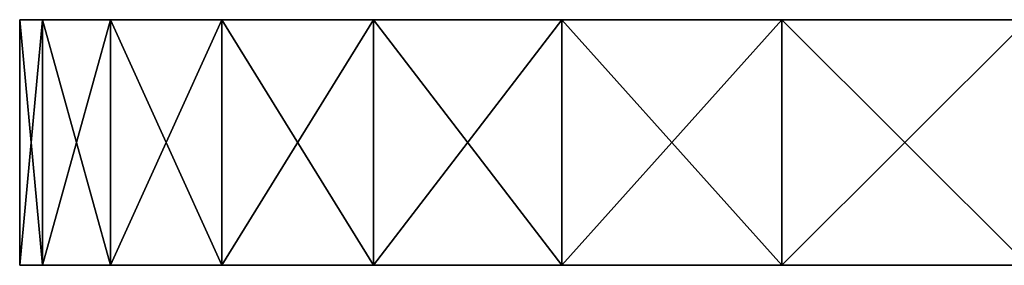
# Model space of a CAD drawing. Extents: x -68 to 67, y -54 to 0.
# Drawn here: x -68 to -30, y -9 to 0 of the extents above; entities that cross this region are included whole.
import ezdxf

# ---------------------------------------------------------------- set-up
doc = ezdxf.new("R2010")
doc.units = 0
doc.layers.add('LAYER00001', color=7, linetype='CONTINUOUS')

msp = doc.modelspace()

# ---------------------------------------------------------------- linework, layer by layer
at = {"layer": 'LAYER00001', "color": 253}
for points in [[(-67.5, -9.4, 0), (-66.626, -9.4, 10.828), (-67.5, 0, 0)], [(-67.5, 0, 0), (-66.626, -9.4, 10.828), (-66.626, 0, 10.828)], [(-66.626, -9.4, -10.828), (-67.5, -9.4, 0), (-66.626, 0, -10.828)], [(-66.626, 0, -10.828), (-67.5, -9.4, 0), (-67.5, 0, 0)], [(-66.626, 0, 10.828), (-66.626, 0, -10.828), (-67.5, 0, 0)], [(-66.626, -9.4, 10.828), (-64.026, -9.4, 21.375), (-66.626, 0, 10.828)], [(-66.626, 0, 10.828), (-64.026, -9.4, 21.375), (-64.026, 0, 21.375)], [(-64.026, -9.4, -21.375), (-66.626, -9.4, -10.828), (-64.026, 0, -21.375)], [(-64.026, 0, -21.375), (-66.626, -9.4, -10.828), (-66.626, 0, -10.828)], [(-64.026, 0, 21.375), (-64.026, 0, -21.375), (-66.626, 0, 10.828)], [(-66.626, 0, 10.828), (-64.026, 0, -21.375), (-66.626, 0, -10.828)], [(-64.026, -9.4, 21.375), (-59.768, -9.4, 31.369), (-64.026, 0, 21.375)], [(-64.026, 0, 21.375), (-59.768, -9.4, 31.369), (-59.768, 0, 31.369)], [(-59.768, -9.4, -31.369), (-64.026, -9.4, -21.375), (-59.768, 0, -31.369)], [(-59.768, 0, -31.369), (-64.026, -9.4, -21.375), (-64.026, 0, -21.375)], [(-59.768, 0, 31.369), (-59.768, 0, -31.369), (-64.026, 0, 21.375)], [(-64.026, 0, 21.375), (-59.768, 0, -31.369), (-64.026, 0, -21.375)], [(-59.768, -9.4, 31.369), (-53.962, -9.4, 40.55), (-59.768, 0, 31.369)], [(-59.768, 0, 31.369), (-53.962, -9.4, 40.55), (-53.962, 0, 40.55)], [(-53.962, -9.4, -40.55), (-59.768, -9.4, -31.369), (-53.962, 0, -40.55)], [(-53.962, 0, -40.55), (-59.768, -9.4, -31.369), (-59.768, 0, -31.369)], [(-53.962, 0, 40.55), (-53.962, 0, -40.55), (-59.768, 0, 31.369)], [(-59.768, 0, 31.369), (-53.962, 0, -40.55), (-59.768, 0, -31.369)], [(-53.962, -9.4, 40.55), (-46.759, -9.4, 48.681), (-53.962, 0, 40.55)], [(-53.962, 0, 40.55), (-46.759, -9.4, 48.681), (-46.759, 0, 48.681)], [(-46.759, -9.4, -48.681), (-53.962, -9.4, -40.55), (-46.759, 0, -48.681)], [(-46.759, 0, -48.681), (-53.962, -9.4, -40.55), (-53.962, 0, -40.55)], [(-46.759, 0, 48.681), (-46.759, 0, -48.681), (-53.962, 0, 40.55)], [(-53.962, 0, 40.55), (-46.759, 0, -48.681), (-53.962, 0, -40.55)], [(-46.759, -9.4, 48.681), (-38.344, -9.4, 55.551), (-46.759, 0, 48.681)], [(-46.759, 0, 48.681), (-38.344, -9.4, 55.551), (-38.344, 0, 55.551)], [(-38.344, -9.4, -55.551), (-46.759, -9.4, -48.681), (-38.344, 0, -55.551)], [(-38.344, 0, -55.551), (-46.759, -9.4, -48.681), (-46.759, 0, -48.681)], [(-38.344, 0, 55.551), (-38.344, 0, -55.551), (-46.759, 0, 48.681)], [(-46.759, 0, 48.681), (-38.344, 0, -55.551), (-46.759, 0, -48.681)], [(-38.344, -9.4, 55.551), (-28.937, -9.4, 60.983), (-38.344, 0, 55.551)], [(-38.344, 0, 55.551), (-28.937, -9.4, 60.983), (-28.937, 0, 60.983)], [(-28.937, -9.4, -60.983), (-38.344, -9.4, -55.551), (-28.937, 0, -60.983)], [(-28.937, 0, -60.983), (-38.344, -9.4, -55.551), (-38.344, 0, -55.551)], [(-28.937, 0, 60.983), (67.281, 0, 5.431), (-38.344, 0, 55.551)], [(-38.344, 0, 55.551), (67.281, 0, 5.431), (67.281, 0, -5.431)], [(-38.344, 0, 55.551), (67.281, 0, -5.431), (65.539, 0, -16.154)], [(65.539, 0, -16.154), (62.099, 0, -26.458), (-38.344, 0, 55.551)], [(-38.344, 0, 55.551), (62.099, 0, -26.458), (57.05, 0, -36.076)], [(-38.344, 0, 55.551), (57.05, 0, -36.076), (50.525, 0, -44.761)], [(50.525, 0, -44.761), (42.69, 0, -52.286), (-38.344, 0, 55.551)], [(-38.344, 0, 55.551), (42.69, 0, -52.286), (33.75, 0, -58.457)], [(-38.344, 0, 55.551), (33.75, 0, -58.457), (23.936, 0, -63.114)], [(23.936, 0, -63.114), (13.502, 0, -66.136), (-38.344, 0, 55.551)], [(-38.344, 0, 55.551), (13.502, 0, -66.136), (2.718, 0, -67.445)], [(-38.344, 0, 55.551), (2.718, 0, -67.445), (-8.136, 0, -67.008)], [(-8.136, 0, -67.008), (-18.78, 0, -64.835), (-38.344, 0, 55.551)], [(-38.344, 0, 55.551), (-18.78, 0, -64.835), (-28.937, 0, -60.983)], [(-38.344, 0, 55.551), (-28.937, 0, -60.983), (-38.344, 0, -55.551)], [(-18.963, -9.4, -17.891), (-66.626, -9.4, 10.828), (-67.5, -9.4, 0)], [(-18.963, -9.4, -17.891), (-67.5, -9.4, 0), (-66.626, -9.4, -10.828)], [(-14.993, -9.4, -13.223), (-66.626, -9.4, 10.828), (-18.963, -9.4, -17.891)], [(-64.026, -9.4, -21.375), (-21.527, -9.4, -23.456), (-66.626, -9.4, -10.828)], [(-66.626, -9.4, -10.828), (-21.527, -9.4, -23.456), (-18.963, -9.4, -17.891)], [(-64.026, -9.4, 21.375), (-66.626, -9.4, 10.828), (-14.993, -9.4, -13.223)], [(-14.993, -9.4, -13.223), (-59.768, -9.4, 31.369), (-64.026, -9.4, 21.375)], [(-59.768, -9.4, -31.369), (-21.527, -9.4, -23.456), (-64.026, -9.4, -21.375)], [(-14.993, -9.4, -13.223), (-6.53, -9.4, 34.818), (-59.768, -9.4, 31.369)], [(-53.962, -9.4, -40.55), (-22.494, -9.4, -29.507), (-59.768, -9.4, -31.369)], [(-59.768, -9.4, -31.369), (-22.494, -9.4, -29.507), (-21.527, -9.4, -23.456)], [(-59.768, -9.4, 31.369), (-6.53, -9.4, 34.818), (-53.962, -9.4, 40.55)], [(-46.759, -9.4, -48.681), (-21.794, -9.4, -35.594), (-53.962, -9.4, -40.55)], [(-53.962, -9.4, -40.55), (-21.794, -9.4, -35.594), (-22.494, -9.4, -29.507)], [(-53.962, -9.4, 40.55), (-6.53, -9.4, 34.818), (-7.915, -9.4, 38.115)], [(-53.962, -9.4, 40.55), (-7.915, -9.4, 38.115), (-46.759, -9.4, 48.681)], [(-38.344, -9.4, -55.551), (-21.794, -9.4, -35.594), (-46.759, -9.4, -48.681)], [(-46.759, -9.4, 48.681), (-7.915, -9.4, 38.115), (-38.344, -9.4, 55.551)], [(-28.937, -9.4, -60.983), (-19.476, -9.4, -41.266), (-38.344, -9.4, -55.551)], [(-38.344, -9.4, -55.551), (-19.476, -9.4, -41.266), (-21.794, -9.4, -35.594)], [(-38.344, -9.4, 55.551), (-7.915, -9.4, 38.115), (-7.732, -9.4, 41.686)], [(-38.344, -9.4, 55.551), (-7.732, -9.4, 41.686), (-28.937, -9.4, 60.983)]]:
    msp.add_3dface(points, dxfattribs=at)

doc.saveas('drawing.dxf')
